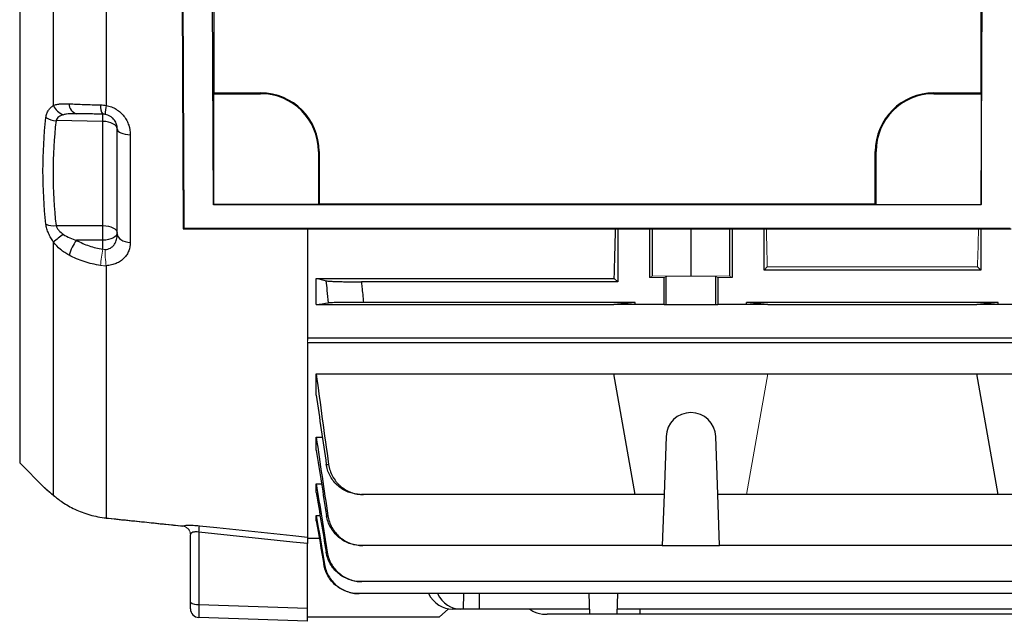
# Model space of a CAD drawing. Units: millimetres. Extents: x -1356 to 835, y -835 to 835.
# Drawn here: x -742 to -574, y -133 to -30 of the extents above; entities that cross this region are included whole.
import ezdxf

# ---------------------------------------------------------------- set-up
doc = ezdxf.new("R2010")
doc.units = ezdxf.units.MM

msp = doc.modelspace()

# ---------------------------------------------------------------- linework, layer by layer
at = {"color": 7, "linetype": 'Continuous', "lineweight": 25}
for p, q in [((-741.71, 101.71), (-741.71, -105.61)), ((-714.36, 62.36), (-713.76, -65.66)), ((-713.61, -65.51), (-714.21, 62.21)), ((-708.63, -61.53), (-709.19, 58.19)), ((-577.47, -61.53), (-576.91, 58.19)), ((-708.55, 32.98), (-708.55, -42.45)), ((-577.55, 32.98), (-577.55, -42.45)), ((-735.95, -44.59), (-735.95, -9.37)), ((-726.91, -14.31), (-726.91, -44.59)), ((-708.55, -42.45), (-708.61, -42.58)), ((-708.61, -42.58), (-700.55, -42.58)), ((-708.61, -42.58), (-708.61, -61.51)), ((-708.55, -42.45), (-700.55, -42.45)), ((-700.55, -42.58), (-700.55, -42.45)), ((-585.55, -42.45), (-577.55, -42.45)), ((-585.55, -42.58), (-585.55, -42.45)), ((-585.55, -42.58), (-577.49, -42.58)), ((-577.55, -42.45), (-577.49, -42.58)), ((-577.49, -42.58), (-577.49, -61.51)), ((-727.51, -47.32), (-735.5, -47.18)), ((-727.51, -65.09), (-727.51, -47.32)), ((-725.05, -66.52), (-725.05, -48.57)), ((-722.81, -49.61), (-722.81, -67.96)), ((-690.68, -52.45), (-690.55, -52.45)), ((-690.68, -52.45), (-690.68, -61.51)), ((-690.55, -52.45), (-690.55, -61.45)), ((-595.55, -61.45), (-595.55, -52.45)), ((-595.42, -52.45), (-595.55, -52.45)), ((-595.42, -61.51), (-595.42, -52.45)), ((-708.61, -61.51), (-708.63, -61.53)), ((-577.47, -61.53), (-708.63, -61.53)), ((-690.68, -61.51), (-708.61, -61.51)), ((-690.68, -61.51), (-690.55, -61.45)), ((-595.55, -61.45), (-690.55, -61.45)), ((-595.55, -61.45), (-595.42, -61.51)), ((-595.42, -61.51), (-577.49, -61.51)), ((-577.47, -61.53), (-577.49, -61.51)), ((-735.5, -65.09), (-727.51, -65.09)), ((-713.61, -65.51), (-713.76, -65.66)), ((-713.61, -65.51), (-572.49, -65.51)), ((-713.76, -65.66), (-572.34, -65.66)), ((-692.55, -65.66), (-692.55, -84.74)), ((-639.55, -65.66), (-639.55, -74.7)), ((-634.12, -65.66), (-634.12, -73.95)), ((-633.65, -65.66), (-633.65, -73.71)), ((-627.05, -65.66), (-627.05, -73.65)), ((-620.45, -65.66), (-620.45, -73.71)), ((-619.98, -65.66), (-619.98, -73.95)), ((-614.55, -72.7), (-614.55, -65.66)), ((-577.55, -65.66), (-577.55, -72.7)), ((-735.95, -111.12), (-735.95, -67.9)), ((-727.51, -67.59), (-732, -67.59)), ((-727.51, -69.13), (-727.51, -67.59)), ((-726.91, -71.94), (-726.91, -115.01)), ((-614.01, -72.16), (-614.55, -72.7)), ((-577.55, -72.7), (-578.09, -72.16)), ((-631.64, -78.56), (-631.64, -73.95)), ((-631.3, -78.56), (-631.3, -73.78)), ((-622.8, -78.56), (-622.8, -73.78)), ((-622.46, -73.95), (-622.46, -78.56)), ((-577.55, -72.7), (-614.55, -72.7)), ((-691.05, -74.11), (-640.14, -74.11)), ((-691.05, -78.56), (-691.05, -74.11)), ((-639.55, -74.7), (-683.34, -74.7)), ((-640.14, -74.11), (-639.55, -74.7)), ((-691.05, -78.56), (-640.19, -78.56)), ((-636.55, -78.2), (-682.98, -78.2)), ((-636.55, -78.2), (-640.19, -78.56)), ((-636.55, -78.56), (-640.19, -78.56)), ((-636.55, -78.56), (-636.55, -78.2)), ((-631.64, -78.56), (-636.55, -78.56)), ((-631.64, -78.56), (-631.3, -78.56)), ((-631.3, -78.56), (-622.8, -78.56)), ((-622.8, -78.56), (-622.46, -78.56)), ((-617.55, -78.56), (-622.46, -78.56)), ((-574.55, -78.2), (-617.55, -78.2)), ((-617.55, -78.56), (-617.55, -78.2)), ((-613.91, -78.56), (-617.55, -78.2)), ((-613.91, -78.56), (-617.55, -78.56)), ((-613.91, -78.56), (-578.19, -78.56)), ((-574.55, -78.2), (-578.19, -78.56)), ((-574.55, -78.56), (-578.19, -78.56)), ((-574.55, -78.56), (-574.55, -78.2)), ((-569.64, -78.56), (-574.55, -78.56)), ((-692.55, -84.26), (-503.05, -84.26)), ((-692.55, -85.11), (-692.55, -118.29)), ((-503.05, -85.11), (-692.55, -85.11)), ((-691.05, -90.38), (-640.19, -90.38)), ((-691.05, -94.05), (-691.05, -90.38)), ((-640.19, -90.38), (-613.91, -90.38)), ((-636.55, -111.02), (-640.19, -90.38)), ((-613.91, -90.38), (-578.19, -90.38)), ((-578.19, -90.38), (-551.91, -90.38)), ((-574.55, -111.02), (-578.19, -90.38)), ((-691.05, -101.24), (-690, -101.24)), ((-691.05, -103.46), (-691.05, -101.24)), ((-631.3, -101.12), (-631.64, -111.02)), ((-622.46, -111.02), (-622.8, -101.12)), ((-741.71, -105.61), (-737.53, -109.79)), ((-691.05, -110.67), (-691.05, -109.17)), ((-691.05, -109.17), (-690.15, -109.17)), ((-735.77, -111.29), (-735.95, -111.12)), ((-636.55, -111.02), (-682.98, -111.02)), ((-631.64, -111.02), (-636.55, -111.02)), ((-631.64, -111.02), (-631.95, -119.71)), ((-617.55, -111.02), (-622.46, -111.02)), ((-622.15, -119.71), (-622.46, -111.02)), ((-574.55, -111.02), (-617.55, -111.02)), ((-569.64, -111.02), (-574.55, -111.02)), ((-691.05, -115.47), (-691.05, -114.57)), ((-691.05, -114.57), (-690.4, -114.57)), ((-711.1, -117.44), (-711.1, -129.78)), ((-712.55, -129.39), (-712.55, -117.88)), ((-692.55, -118.45), (-690.53, -118.45)), ((-692.55, -130.43), (-692.55, -119.39)), ((-631.95, -119.71), (-683.12, -119.71)), ((-631.95, -119.71), (-622.15, -119.71)), ((-569.95, -119.71), (-622.15, -119.71)), ((-514.85, -125.88), (-683.25, -125.88)), ((-712.55, -130.5), (-712.55, -129.39)), ((-514.37, -127.93), (-683.73, -127.93)), ((-665.89, -130.58), (-665.83, -127.93)), ((-663.16, -130.58), (-663.16, -127.93)), ((-644.51, -127.93), (-644.39, -131.45)), ((-639.59, -127.93), (-639.71, -131.45)), ((-711.1, -129.78), (-692.55, -130.43)), ((-692.55, -132.65), (-692.55, -130.43)), ((-670.05, -131.95), (-668.46, -130.52)), ((-666.34, -130.58), (-667.77, -130.58)), ((-665.89, -130.58), (-666.34, -130.58)), ((-663.16, -130.58), (-665.89, -130.58)), ((-644.42, -130.58), (-663.16, -130.58)), ((-567.42, -130.58), (-639.68, -130.58)), ((-635.73, -131.45), (-635.7, -130.58)), ((-692.55, -132.65), (-711.1, -132)), ((-670.05, -131.95), (-692.55, -131.95)), ((-644.39, -131.45), (-651.61, -131.45)), ((-639.71, -131.45), (-644.39, -131.45)), ((-635.73, -131.45), (-639.71, -131.45)), ((-571.37, -131.45), (-635.73, -131.45))]:
    msp.add_line(p, q, dxfattribs=at)
at = {"color": 144, "linetype": 'Continuous', "lineweight": 18}
for p, q in [((-578.09, -72.16), (-614.01, -72.16)), ((-633.65, -73.71), (-634.12, -73.95)), ((-634.12, -73.95), (-631.64, -73.95)), ((-627.05, -73.65), (-633.65, -73.71)), ((-631.3, -73.78), (-631.64, -73.95)), ((-620.45, -73.71), (-627.05, -73.65)), ((-622.46, -73.95), (-622.8, -73.78)), ((-622.46, -73.95), (-619.98, -73.95)), ((-619.98, -73.95), (-620.45, -73.71)), ((-692.55, -84.74), (-692.55, -85.11)), ((-613.91, -90.38), (-617.55, -111.02)), ((-692.55, -118.45), (-692.55, -118.29))]:
    msp.add_line(p, q, dxfattribs=at)
at = {"color": 7, "linetype": 'Continuous', "lineweight": 25, "flags": 128}
for points in [[(-725.05, -48.57), (-725.1, -48.33), (-725.24, -48.1), (-725.46, -47.89), (-725.77, -47.7), (-726.14, -47.54), (-726.56, -47.42), (-727.02, -47.35), (-727.51, -47.32)], [(-725.05, -48.57), (-725.01, -48.76), (-724.88, -48.95), (-724.68, -49.12), (-724.41, -49.27), (-724.07, -49.4), (-723.68, -49.5), (-723.26, -49.57), (-722.81, -49.61)], [(-727.51, -65.09), (-727.02, -65.12), (-726.56, -65.19), (-726.14, -65.31), (-725.77, -65.47), (-725.46, -65.65), (-725.24, -65.87), (-725.1, -66.1), (-725.05, -66.34)], [(-725.05, -66.34), (-725.1, -66.58), (-725.24, -66.82), (-725.46, -67.03), (-725.77, -67.22), (-726.14, -67.37), (-726.56, -67.49), (-727.02, -67.56), (-727.51, -67.59)], [(-725.05, -66.52), (-725.01, -66.78), (-724.88, -67.04), (-724.68, -67.28), (-724.41, -67.49), (-724.07, -67.67), (-723.68, -67.81), (-723.26, -67.91), (-722.81, -67.96)], [(-726.91, -115.03), (-726.91, -115.02), (-726.91, -115.01)], [(-692.55, -119.39), (-695.05, -119.12), (-711.1, -117.44)], [(-711, -116.35), (-708.01, -116.66), (-695.05, -118.02), (-692.55, -118.29)]]:
    msp.add_lwpolyline(points, dxfattribs=at)
at = {"color": 7, "linetype": 'Continuous', "lineweight": 25}
for centre, radius, start, end in [((-700.55, -52.45), 10, 0, 90), ((-700.55, -52.45), 9.87, 0, 90), ((-585.55, -52.45), 10, 90, 180), ((-585.55, -52.45), 9.87, 90, 180), ((-733.27, -43.41), 2.93, 203.7408, 250.7537), ((-731.52, -44.31), 1.76, 179.8411, 254.2639), ((-725.68, -44.8), 2.23, 172.2117, 214.9118), ((-718.82, -46.36), 8.29, 167.6187, 178.2712), ((-735.17, -42.97), 4.23, 240.9642, 265.5355), ((-750.92, -46.7), 23.42, 358.471, 1.529), ((-735.88, -61.28), 3.83, 249.5705, 275.8004), ((-841.85, -66.34), 114.35, 359.3738, 0.6262), ((-724.31, -81.38), 17.81, 123.8697, 130.8245), ((-726.12, -72.14), 7.43, 142.2828, 164.3819), ((-627.05, -101.27), 4.25, 2, 178), ((-754.4, -112.74), 43.55, 353.8098, 355.2515), ((-711.43, -128.1), 1.71, 228.9748, 281.0181), ((-711.05, -130.5), 1.5, 180, 268)]:
    msp.add_arc(centre, radius, start, end, dxfattribs=at)
at = {"color": 144, "linetype": 'Continuous', "lineweight": 18}
for centre, radius, start, end in [((-706.25, -73.46), 21.69, 168.4817, 175.8632), ((-714.27, -69.69), 12.84, 177.7327, 190.1023), ((-714.05, -117.88), 1.5, 0.0056, 84.0167), ((-714.05, -117.87), 1.51, 2.5336, 83.1926)]:
    msp.add_arc(centre, radius, start, end, dxfattribs=at)
at = {"color": 7, "linetype": 'Continuous', "lineweight": 25}
for centre, major_axis, ratio, start_param, end_param in [((-643.36, -1.95), (0, 117), 0.034921, 4.047808, 4.136576), ((-667.89, -124.58), (-0.36, 5.99), 0.818157, 2.113291, 3.091945), ((-666.22, -124.58), (0.36, 5.99), 0.818157, 2.212586, 3.19124), ((-711.05, -129), (0.05, 3), 0.013381, 1.833297, 3.141359)]:
    msp.add_ellipse(centre, major_axis=major_axis, ratio=ratio, start_param=start_param, end_param=end_param, dxfattribs=at)
at = {"color": 144, "linetype": 'Continuous', "lineweight": 18}
for centre, major_axis, ratio, start_param, end_param in [((-610.74, -1.95), (0, 117), 0.034921, 2.146609, 2.214399), ((-581.36, -1.95), (0, 117), 0.034921, 4.068786, 4.136576), ((-627.05, -73.78), (4.25, 0), 0.017455, 0.034907, 3.106686)]:
    msp.add_ellipse(centre, major_axis=major_axis, ratio=ratio, start_param=start_param, end_param=end_param, dxfattribs=at)
at = {"color": 7, "linetype": 'Continuous', "lineweight": 25}
for points, knots in [([(-737.22, -46.66), (-737.19, -46.42), (-737.14, -46.19), (-736.99, -45.76), (-736.9, -45.57), (-736.67, -45.22), (-736.55, -45.07), (-736.27, -44.8), (-736.11, -44.69), (-735.95, -44.59)], [0, 0, 0, 0, 0.25, 0.25, 0.5, 0.5, 0.75, 0.75, 1, 1, 1, 1]), ([(-735.95, -44.59), (-735.77, -44.51), (-735.57, -44.45), (-735.16, -44.36), (-734.94, -44.33), (-734.27, -44.27), (-733.79, -44.28), (-733.28, -44.3)], [0, 0, 0, 0, 0.25, 0.25, 0.5, 0.5, 1, 1, 1, 1]), ([(-733.28, -44.3), (-732.46, -44.34), (-731.6, -44.38), (-730.25, -44.43), (-729.79, -44.44), (-728.85, -44.47), (-728.37, -44.48), (-727.89, -44.5)], [0, 0, 0, 0, 0.5, 0.5, 0.75, 0.75, 1, 1, 1, 1]), ([(-726.91, -44.59), (-726.61, -44.64), (-726.32, -44.73), (-725.75, -44.95), (-725.48, -45.08), (-724.96, -45.4), (-724.72, -45.58), (-724.28, -45.98), (-724.08, -46.2), (-723.72, -46.66), (-723.56, -46.91), (-723.28, -47.42), (-723.17, -47.69), (-722.9, -48.49), (-722.81, -49.05), (-722.81, -49.61)], [0, 0, 0, 0, 0.125, 0.125, 0.25, 0.25, 0.375, 0.375, 0.5, 0.5, 0.625, 0.625, 0.75, 0.75, 1, 1, 1, 1]), ([(-737.22, -64.87), (-737.56, -61.84), (-737.73, -58.8), (-737.73, -52.73), (-737.56, -49.69), (-737.22, -46.66)], [0, 0, 0, 0, 0.5, 0.5, 1, 1, 1, 1]), ([(-734.23, -46.18), (-734.51, -46.26), (-734.77, -46.36), (-735.12, -46.6), (-735.22, -46.69), (-735.4, -46.91), (-735.47, -47.04), (-735.5, -47.18)], [0, 0, 0, 0, 0.5, 0.5, 0.75, 0.75, 1, 1, 1, 1]), ([(-732, -45.99), (-732.39, -45.99), (-732.78, -45.99), (-733.34, -46.03), (-733.52, -46.04), (-733.89, -46.1), (-734.06, -46.13), (-734.23, -46.18)], [0, 0, 0, 0, 0.5, 0.5, 0.75, 0.75, 1, 1, 1, 1]), ([(-727.51, -46.07), (-727.91, -46.07), (-728.31, -46.06), (-729.09, -46.05), (-729.48, -46.04), (-730.6, -46.02), (-731.32, -46.01), (-732, -45.99)], [0, 0, 0, 0, 0.25, 0.25, 0.5, 0.5, 1, 1, 1, 1]), ([(-725.05, -48.57), (-725.05, -48.33), (-725.09, -48.08), (-725.24, -47.58), (-725.36, -47.33), (-725.62, -46.98), (-725.71, -46.87), (-725.93, -46.66), (-726.06, -46.56), (-726.32, -46.39), (-726.47, -46.31), (-726.78, -46.19), (-726.94, -46.14), (-727.1, -46.11)], [0, 0, 0, 0, 0.25, 0.25, 0.5, 0.5, 0.625, 0.625, 0.75, 0.75, 0.875, 0.875, 1, 1, 1, 1]), ([(-735.95, -67.9), (-736.11, -67.66), (-736.26, -67.42), (-736.54, -66.93), (-736.67, -66.67), (-736.9, -66.15), (-736.99, -65.89), (-737.14, -65.38), (-737.19, -65.12), (-737.22, -64.87)], [0, 0, 0, 0, 0.25, 0.25, 0.5, 0.5, 0.75, 0.75, 1, 1, 1, 1]), ([(-735.5, -65.09), (-735.46, -65.24), (-735.4, -65.39), (-735.22, -65.67), (-735.12, -65.8), (-734.77, -66.17), (-734.51, -66.39), (-734.23, -66.59)], [0, 0, 0, 0, 0.25, 0.25, 0.5, 0.5, 1, 1, 1, 1]), ([(-734.23, -66.59), (-733.89, -66.83), (-733.53, -67.02), (-732.78, -67.35), (-732.39, -67.48), (-732, -67.59)], [0, 0, 0, 0, 0.5, 0.5, 1, 1, 1, 1]), ([(-727.1, -69.18), (-726.94, -69.18), (-726.78, -69.15), (-726.47, -69.07), (-726.32, -69), (-726.06, -68.85), (-725.93, -68.75), (-725.71, -68.54), (-725.61, -68.41), (-725.44, -68.16), (-725.37, -68.03), (-725.25, -67.74), (-725.2, -67.6), (-725.08, -67.15), (-725.05, -66.84), (-725.05, -66.52)], [0, 0, 0, 0, 0.125, 0.125, 0.25, 0.25, 0.375, 0.375, 0.5, 0.5, 0.625, 0.625, 0.75, 0.75, 1, 1, 1, 1]), ([(-733.28, -70.14), (-733.53, -70), (-733.78, -69.85), (-734.27, -69.53), (-734.5, -69.36), (-735.17, -68.8), (-735.58, -68.38), (-735.95, -67.9)], [0, 0, 0, 0, 0.25, 0.25, 0.5, 0.5, 1, 1, 1, 1]), ([(-732, -67.59), (-731.66, -67.79), (-731.31, -67.97), (-730.58, -68.29), (-730.22, -68.43), (-729.09, -68.82), (-728.31, -69.01), (-727.51, -69.13)], [0, 0, 0, 0, 0.25, 0.25, 0.5, 0.5, 1, 1, 1, 1]), ([(-722.81, -67.96), (-722.81, -68.46), (-722.9, -68.94), (-723.17, -69.63), (-723.28, -69.85), (-723.56, -70.27), (-723.71, -70.47), (-724.07, -70.84), (-724.28, -71.01), (-724.72, -71.31), (-724.96, -71.44), (-725.35, -71.6), (-725.48, -71.66), (-725.75, -71.74), (-725.89, -71.78), (-726.32, -71.88), (-726.61, -71.92), (-726.91, -71.94)], [0, 0, 0, 0, 0.25, 0.25, 0.375, 0.375, 0.5, 0.5, 0.625, 0.625, 0.75, 0.75, 0.8125, 0.8125, 0.875, 0.875, 1, 1, 1, 1]), ([(-727.89, -71.89), (-728.85, -71.76), (-729.79, -71.54), (-731.14, -71.1), (-731.58, -70.94), (-732.44, -70.57), (-732.87, -70.36), (-733.28, -70.14)], [0, 0, 0, 0, 0.5, 0.5, 0.75, 0.75, 1, 1, 1, 1]), ([(-688.94, -78.29), (-689.02, -77.58), (-689.09, -76.86), (-689.17, -76.15), (-689.22, -75.61), (-689.28, -75.06), (-689.33, -74.52)], [0, 0, 0, 0, 0.002151945, 0.002151945, 0.002151945, 0.003789408, 0.003789408, 0.003789408, 0.003789408]), ([(-689.33, -74.52), (-689.28, -74.53), (-689.19, -74.54), (-688.96, -74.57), (-688.82, -74.58), (-688.47, -74.6), (-688.27, -74.61), (-687.93, -74.63), (-687.81, -74.63), (-687.56, -74.64), (-687.43, -74.64), (-687.02, -74.66), (-686.73, -74.66), (-686.11, -74.68), (-685.79, -74.68), (-685.11, -74.69), (-684.77, -74.69), (-684.07, -74.7), (-683.7, -74.7), (-683.34, -74.7)], [0, 0, 0, 0, 0.125, 0.125, 0.25, 0.25, 0.375, 0.375, 0.4375, 0.4375, 0.5, 0.5, 0.625, 0.625, 0.75, 0.75, 0.875, 0.875, 1, 1, 1, 1]), ([(-683.34, -74.7), (-683.31, -74.98), (-683.29, -75.26), (-683.26, -75.54), (-683.17, -76.43), (-683.07, -77.31), (-682.98, -78.2)], [0, 0, 0, 0, 0.000848397, 0.000848397, 0.000848397, 0.003518622, 0.003518622, 0.003518622, 0.003518622]), ([(-682.98, -78.2), (-683.34, -78.2), (-683.7, -78.2), (-684.4, -78.2), (-684.75, -78.2), (-685.42, -78.21), (-685.75, -78.21), (-686.21, -78.22), (-686.36, -78.22), (-686.65, -78.22), (-686.79, -78.22), (-687.2, -78.23), (-687.45, -78.23), (-687.9, -78.24), (-688.1, -78.25), (-688.44, -78.26), (-688.59, -78.27), (-688.81, -78.28), (-688.89, -78.28), (-688.94, -78.29)], [0, 0, 0, 0, 0.125, 0.125, 0.25, 0.25, 0.375, 0.375, 0.4375, 0.4375, 0.5, 0.5, 0.625, 0.625, 0.75, 0.75, 0.875, 0.875, 1, 1, 1, 1]), ([(-689.33, -105.88), (-689.26, -105.87), (-689.19, -105.87), (-689.13, -105.87), (-689.07, -105.87), (-689.01, -105.86), (-688.94, -105.86)], [0, 0, 0, 0, 0.002031284, 0.002031284, 0.002031284, 0.003789409, 0.003789409, 0.003789409, 0.003789409]), ([(-683.56, -110.98), (-684.17, -110.92), (-685.46, -110.79), (-687.2, -109.77), (-688.58, -108.24), (-689.17, -106.82), (-689.31, -106.02), (-689.33, -105.88)], [0, 0, 0, 0, 0.217981, 0.461962, 0.705908, 0.948999, 1, 1, 1, 1]), ([(-688.94, -105.86), (-688.89, -106.22), (-688.81, -106.57), (-688.59, -107.24), (-688.45, -107.57), (-688.1, -108.21), (-687.9, -108.5), (-687.57, -108.92), (-687.45, -109.05), (-687.2, -109.31), (-687.07, -109.44), (-686.66, -109.79), (-686.37, -110), (-685.75, -110.36), (-685.42, -110.52), (-684.75, -110.77), (-684.41, -110.86), (-683.7, -110.99), (-683.34, -111.02), (-682.98, -111.02)], [0, 0, 0, 0, 0.125, 0.125, 0.25, 0.25, 0.375, 0.375, 0.4375, 0.4375, 0.5, 0.5, 0.625, 0.625, 0.75, 0.75, 0.875, 0.875, 1, 1, 1, 1]), ([(-737.53, -109.78), (-737.53, -109.79), (-737.52, -109.79), (-737.15, -110.1), (-736.62, -110.55), (-736.14, -110.95), (-735.95, -111.12)], [0, 0, 0, 0, 0.2248393, 0.5076573, 0.7974285, 1, 1, 1, 1]), ([(-737.53, -109.79), (-737.52, -109.79), (-737.49, -109.83), (-737.44, -109.87), (-737.4, -109.91), (-737.39, -109.91), (-737.39, -109.92), (-737.38, -109.92), (-737.37, -109.93), (-737.36, -109.94), (-737.29, -110), (-737, -110.25), (-736.49, -110.68), (-735.99, -111.1), (-735.76, -111.29)], [0, 0, 0, 0, 0.0038626, 0.0201673, 0.0232594, 0.0252707, 0.0274839, 0.0311276, 0.0394915, 0.0709799, 0.2363483, 0.497299, 0.7649498, 1, 1, 1, 1]), ([(-735.95, -111.12), (-735.52, -111.5), (-735, -111.91), (-734.07, -112.53), (-733.74, -112.74), (-733.03, -113.14), (-732.66, -113.34), (-731.88, -113.7), (-731.47, -113.88), (-730.62, -114.2), (-730.18, -114.34), (-729.28, -114.6), (-728.82, -114.7), (-727.88, -114.89), (-727.39, -114.96), (-726.91, -115.01)], [0, 0, 0, 0, 0.25, 0.25, 0.375, 0.375, 0.5, 0.5, 0.625, 0.625, 0.75, 0.75, 0.875, 0.875, 1, 1, 1, 1]), ([(-682.98, -111.02), (-683.06, -111.02), (-683.14, -111.02), (-683.22, -111.02), (-683.26, -111.02), (-683.3, -111.02), (-683.34, -111.02)], [0, 0, 0, 0, 0.002278512, 0.002278512, 0.002278512, 0.00351862, 0.00351862, 0.00351862, 0.00351862]), ([(-726.91, -115.03), (-724.61, -115.27), (-720.27, -115.72), (-715.94, -116.17), (-713.9, -116.39)], [0, 0, 0, 0, 0.529767, 1, 1, 1, 1]), ([(-689.29, -114.64), (-689.25, -114.63), (-689.21, -114.63), (-689.16, -114.63), (-689.13, -114.63), (-689.09, -114.63), (-689.05, -114.63)], [0, 0, 0, 0, 0.001510935, 0.001510935, 0.001510935, 0.0028645, 0.0028645, 0.0028645, 0.0028645]), ([(-683.32, -119.71), (-683.68, -119.71), (-684.04, -119.68), (-684.73, -119.56), (-685.08, -119.46), (-685.75, -119.22), (-686.07, -119.07), (-686.68, -118.71), (-686.97, -118.5), (-687.51, -118.04), (-687.76, -117.79), (-688.1, -117.38), (-688.2, -117.24), (-688.41, -116.94), (-688.5, -116.79), (-688.76, -116.33), (-688.91, -116.01), (-689.14, -115.34), (-689.23, -114.99), (-689.29, -114.64)], [0, 0, 0, 0, 0.125, 0.125, 0.25, 0.25, 0.375, 0.375, 0.5, 0.5, 0.625, 0.625, 0.6875, 0.6875, 0.75, 0.75, 0.875, 0.875, 1, 1, 1, 1]), ([(-689.05, -114.63), (-689, -114.98), (-688.91, -115.32), (-688.69, -115.99), (-688.54, -116.32), (-688.19, -116.94), (-688, -117.23), (-687.55, -117.78), (-687.3, -118.04), (-686.76, -118.5), (-686.47, -118.71), (-685.86, -119.06), (-685.54, -119.22), (-684.87, -119.46), (-684.53, -119.55), (-683.83, -119.68), (-683.47, -119.71), (-683.12, -119.71)], [0, 0, 0, 0, 0.125, 0.125, 0.25, 0.25, 0.375, 0.375, 0.5, 0.5, 0.625, 0.625, 0.75, 0.75, 0.875, 0.875, 1, 1, 1, 1]), ([(-713.87, -116.37), (-713.83, -116.34), (-713.73, -116.31), (-713.41, -116.26), (-713.2, -116.25), (-712.68, -116.24), (-712.38, -116.25), (-711.88, -116.27), (-711.71, -116.29), (-711.36, -116.31), (-711.18, -116.33), (-711, -116.35)], [0, 0, 0, 0, 0.25, 0.25, 0.5, 0.5, 0.75, 0.75, 0.875, 0.875, 1, 1, 1, 1]), ([(-711.1, -117.44), (-711.29, -117.4), (-711.49, -117.38), (-711.75, -117.39), (-711.83, -117.4), (-711.98, -117.42), (-712.05, -117.44), (-712.24, -117.49), (-712.34, -117.55), (-712.48, -117.67), (-712.52, -117.73), (-712.54, -117.81)], [0, 0, 0, 0, 0.25, 0.25, 0.375, 0.375, 0.5, 0.5, 0.75, 0.75, 1, 1, 1, 1]), ([(-692.55, -118.29), (-692.55, -118.3), (-692.55, -118.35), (-692.55, -118.47), (-692.55, -118.55), (-692.55, -118.74), (-692.55, -118.86), (-692.55, -119.11), (-692.55, -119.24), (-692.55, -119.39)], [0, 0, 0, 0, 0.25, 0.25, 0.5, 0.5, 0.75, 0.75, 1, 1, 1, 1]), ([(-689.35, -120.86), (-689.32, -120.86), (-689.29, -120.86), (-689.26, -120.85), (-689.23, -120.85), (-689.2, -120.85), (-689.17, -120.85)], [0, 0, 0, 0, 0.001490278, 0.001490278, 0.001490278, 0.002856474, 0.002856474, 0.002856474, 0.002856474]), ([(-683.41, -125.88), (-683.76, -125.88), (-684.11, -125.85), (-684.81, -125.73), (-685.15, -125.63), (-685.81, -125.39), (-686.13, -125.24), (-686.74, -124.89), (-687.03, -124.68), (-687.57, -124.23), (-687.82, -123.98), (-688.27, -123.44), (-688.47, -123.15), (-688.82, -122.53), (-688.97, -122.21), (-689.2, -121.55), (-689.29, -121.21), (-689.35, -120.86)], [0, 0, 0, 0, 0.125, 0.125, 0.25, 0.25, 0.375, 0.375, 0.5, 0.5, 0.625, 0.625, 0.75, 0.75, 0.875, 0.875, 1, 1, 1, 1]), ([(-689.17, -120.85), (-689.12, -121.2), (-689.03, -121.54), (-688.8, -122.2), (-688.65, -122.53), (-688.3, -123.14), (-688.1, -123.43), (-687.66, -123.97), (-687.41, -124.23), (-686.87, -124.68), (-686.58, -124.89), (-685.98, -125.24), (-685.65, -125.39), (-684.99, -125.63), (-684.65, -125.73), (-683.96, -125.85), (-683.61, -125.88), (-683.25, -125.88)], [0, 0, 0, 0, 0.125, 0.125, 0.25, 0.25, 0.375, 0.375, 0.5, 0.5, 0.625, 0.625, 0.75, 0.75, 0.875, 0.875, 1, 1, 1, 1]), ([(-683.12, -119.71), (-683.16, -119.71), (-683.21, -119.71), (-683.26, -119.71), (-683.28, -119.71), (-683.3, -119.71), (-683.32, -119.71)], [0, 0, 0, 0, 0.001667341, 0.001667341, 0.001667341, 0.00250868, 0.00250868, 0.00250868, 0.00250868]), ([(-689.76, -122.94), (-689.74, -122.94), (-689.72, -122.94), (-689.7, -122.94), (-689.68, -122.94), (-689.66, -122.94), (-689.64, -122.94)], [0, 0, 0, 0, 0.001469029, 0.001469029, 0.001469029, 0.002850955, 0.002850955, 0.002850955, 0.002850955]), ([(-683.83, -127.93), (-684.19, -127.93), (-684.54, -127.9), (-685.22, -127.77), (-685.56, -127.68), (-686.23, -127.44), (-686.54, -127.29), (-687.15, -126.94), (-687.44, -126.74), (-687.98, -126.29), (-688.22, -126.04), (-688.67, -125.5), (-688.87, -125.21), (-689.22, -124.6), (-689.37, -124.29), (-689.61, -123.63), (-689.7, -123.29), (-689.76, -122.94)], [0, 0, 0, 0, 0.125, 0.125, 0.25, 0.25, 0.375, 0.375, 0.5, 0.5, 0.625, 0.625, 0.75, 0.75, 0.875, 0.875, 1, 1, 1, 1]), ([(-689.64, -122.94), (-689.58, -123.28), (-689.49, -123.62), (-689.26, -124.28), (-689.11, -124.6), (-688.76, -125.21), (-688.56, -125.5), (-688.12, -126.03), (-687.87, -126.29), (-687.33, -126.74), (-687.04, -126.94), (-686.44, -127.29), (-686.12, -127.44), (-685.46, -127.68), (-685.12, -127.77), (-684.43, -127.9), (-684.08, -127.93), (-683.73, -127.93)], [0, 0, 0, 0, 0.125, 0.125, 0.25, 0.25, 0.375, 0.375, 0.5, 0.5, 0.625, 0.625, 0.75, 0.75, 0.875, 0.875, 1, 1, 1, 1]), ([(-683.25, -125.88), (-683.28, -125.88), (-683.32, -125.88), (-683.35, -125.88), (-683.37, -125.88), (-683.39, -125.88), (-683.41, -125.88)], [0, 0, 0, 0, 0.001560224, 0.001560224, 0.001560224, 0.002504935, 0.002504935, 0.002504935, 0.002504935]), ([(-683.73, -127.93), (-683.75, -127.93), (-683.77, -127.93), (-683.79, -127.93), (-683.8, -127.93), (-683.82, -127.93), (-683.83, -127.93)], [0, 0, 0, 0, 0.001458804, 0.001458804, 0.001458804, 0.002502286, 0.002502286, 0.002502286, 0.002502286]), ([(-654.56, -130.58), (-654.33, -130.73), (-653.54, -131.27), (-652.46, -131.43), (-651.7, -131.45), (-651.61, -131.45)], [0, 0, 0, 0, 0.26552, 0.910617, 1, 1, 1, 1])]:
    msp.add_open_spline(points, degree=3, knots=knots, dxfattribs=at)
for points in [[(-727.89, -44.5), (-727.56, -44.5), (-727.24, -44.53), (-726.91, -44.59)], [(-727.1, -46.11), (-727.24, -46.09), (-727.37, -46.08), (-727.51, -46.07)], [(-735.5, -47.18), (-735.84, -50.17), (-736.18, -56.13), (-735.84, -62.1), (-735.5, -65.09)], [(-691.05, -74.11), (-690.49, -74.25), (-689.91, -74.38), (-689.33, -74.52)], [(-691.05, -78.56), (-690.37, -78.47), (-689.67, -78.38), (-688.94, -78.29)], [(-691.05, -90.38), (-690.37, -95.54), (-689.67, -100.7), (-688.94, -105.86)], [(-691.05, -94.05), (-690.49, -97.99), (-689.91, -101.93), (-689.33, -105.88)], [(-691.05, -101.24), (-690.4, -105.7), (-689.73, -110.17), (-689.05, -114.63)], [(-691.05, -103.46), (-690.47, -107.18), (-689.88, -110.91), (-689.29, -114.64)], [(-691.05, -109.17), (-690.43, -113.06), (-689.8, -116.96), (-689.17, -120.85)], [(-691.05, -110.67), (-690.49, -114.07), (-689.92, -117.46), (-689.35, -120.86)], [(-726.91, -115.01), (-722.56, -115.46), (-718.22, -115.92), (-713.87, -116.37)], [(-691.05, -114.57), (-690.58, -117.36), (-690.11, -120.15), (-689.64, -122.94)], [(-691.05, -115.47), (-690.62, -117.96), (-690.19, -120.45), (-689.76, -122.94)]]:
    msp.add_open_spline(points, degree=3, dxfattribs=at)
at = {"color": 144, "linetype": 'Continuous', "lineweight": 18}
for points in [[(-727.51, -69.13), (-727.37, -69.17), (-727.24, -69.19), (-727.1, -69.18)], [(-726.91, -71.94), (-727.24, -71.95), (-727.56, -71.94), (-727.89, -71.89)], [(-713.89, -116.39), (-713.89, -116.38), (-713.89, -116.38), (-713.87, -116.37)], [(-712.54, -117.81), (-712.55, -117.83), (-712.55, -117.86), (-712.55, -117.88)]]:
    msp.add_open_spline(points, degree=3, dxfattribs=at)

doc.saveas('drawing.dxf')
